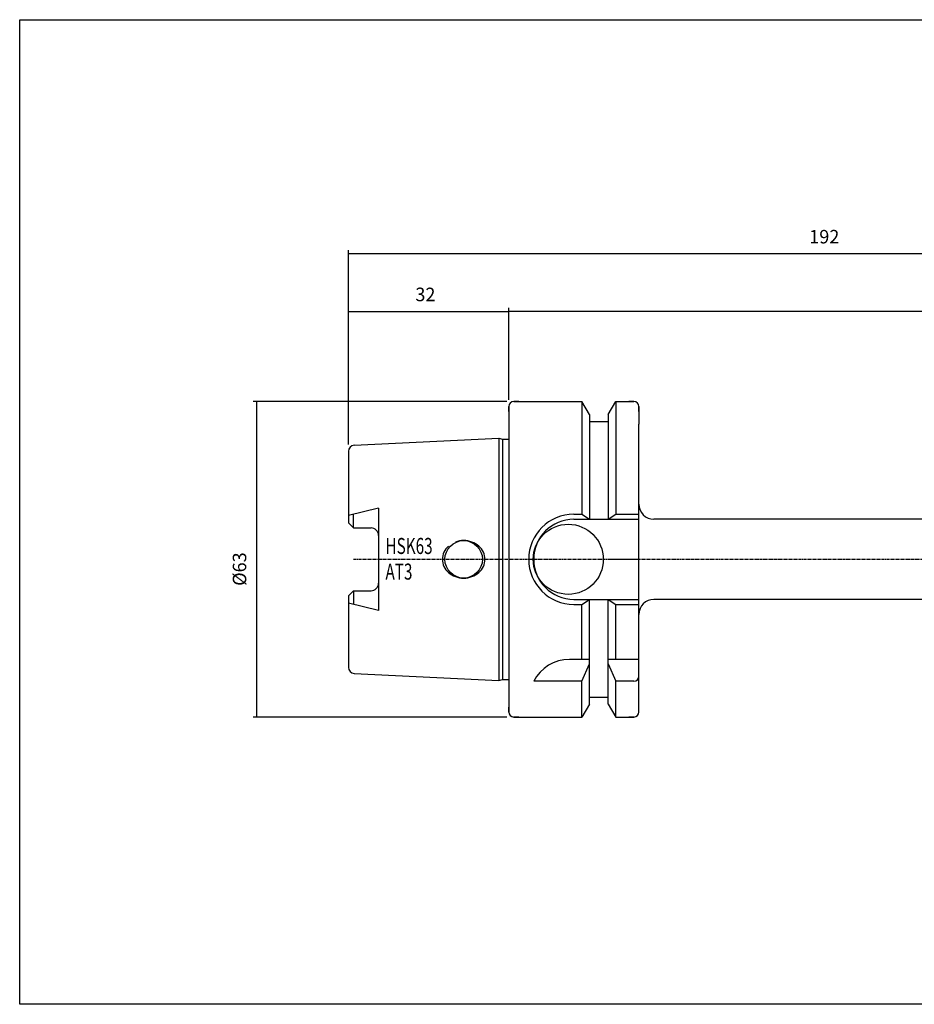
# Model space of a CAD drawing. Extents: x 21 to 379, y 19 to 216.
# Drawn here: x 21 to 200, y 19 to 216 of the extents above; entities that cross this region are included whole.
import ezdxf

# ---------------------------------------------------------------- set-up
doc = ezdxf.new("R2010")
doc.units = 0
doc.header["$MEASUREMENT"] = 0
doc.linetypes.add('CENTER', pattern=[0.95, 0.625, -0.125, 0.075, -0.125])
doc.layers.add('CK_LEVEL_1', color=7, linetype='CONTINUOUS')
doc.styles.add('BOX', font='txt.shx', dxfattribs={"height": 1})
doc.dimstyles.new('DIMSTYLE1', dxfattribs={"dimtxt": 2.7, "dimasz": 2.7, "dimexe": 2.7, "dimexo": 0.0625, "dimgap": 0.09, "dimtad": 0, "dimtih": 1, "dimtoh": 1, "dimdec": 4, "dimzin": 0, "dimtxsty": 'STANDARD', "dimcen": 0.09, "dimazin": 3, "dimtfac": 1, "dimtdec": 4, "dimtofl": 0, "dimtmove": 0, "dimatfit": 3, "dimtolj": 1, "dimtzin": 0})

# ---------------------------------------------------------------- blocks, each defined once
blk = doc.blocks.new('*D0')
at = {"layer": 'CK_LEVEL_1', "color": 4, "linetype": 'CONTINUOUS'}
for p, q in [((87.15, 130.71), (87.15, 169.51)), ((279.15, 133.35), (279.15, 169.51)), ((87.15, 168.84), (279.15, 168.84))]:
    blk.add_line(p, q, dxfattribs=at)
for points in [[(87.15, 168.84), (89.85, 169.24), (89.85, 168.43), (87.15, 168.84)], [(279.15, 168.84), (276.45, 168.43), (276.45, 169.24), (279.15, 168.84)]]:
    blk.add_solid(points, dxfattribs=at)
at = {"layer": 'CK_LEVEL_1', "color": 4, "linetype": 'CONTINUOUS', "style": 'BOX', "width": 0.98}
blk.add_text('192', height=2.7, dxfattribs=at).set_placement((179.18, 170.86))
blk = doc.blocks.new('*D1')
at = {"layer": 'CK_LEVEL_1', "color": 4, "linetype": 'CONTINUOUS'}
for p, q in [((87.15, 130.71), (87.15, 157.98)), ((87.15, 157.3), (119.15, 157.3)), ((119.15, 139.63), (119.15, 157.98))]:
    blk.add_line(p, q, dxfattribs=at)
for points in [[(87.15, 157.3), (89.85, 157.71), (89.85, 156.9), (87.15, 157.3)], [(119.15, 157.3), (116.45, 156.9), (116.45, 157.71), (119.15, 157.3)]]:
    blk.add_solid(points, dxfattribs=at)
at = {"layer": 'CK_LEVEL_1', "color": 4, "linetype": 'CONTINUOUS', "style": 'BOX', "width": 0.98}
blk.add_text('32', height=2.7, dxfattribs=at).set_placement((100.5, 159.33))
blk = doc.blocks.new('*D2')
at = {"layer": 'CK_LEVEL_1', "color": 4, "linetype": 'CONTINUOUS'}
for p, q in [((119.15, 139.63), (119.15, 158)), ((119.15, 157.33), (279.15, 157.33)), ((279.15, 115.32), (279.15, 158))]:
    blk.add_line(p, q, dxfattribs=at)
for points in [[(119.15, 157.33), (121.85, 157.73), (121.85, 156.92), (119.15, 157.33)], [(279.15, 157.33), (276.45, 156.92), (276.45, 157.73), (279.15, 157.33)]]:
    blk.add_solid(points, dxfattribs=at)
at = {"layer": 'CK_LEVEL_1', "color": 4, "linetype": 'CONTINUOUS', "style": 'BOX', "width": 0.98}
blk.add_text('160', height=2.7, dxfattribs=at).set_placement((225.03, 159.35))
blk = doc.blocks.new('*D4')
at = {"layer": 'CK_LEVEL_1', "color": 4, "linetype": 'CONTINUOUS'}
for p, q in [((118.8, 139.28), (68.08, 139.28)), ((68.75, 139.28), (68.75, 76.28)), ((118.8, 76.28), (68.08, 76.28))]:
    blk.add_line(p, q, dxfattribs=at)
for points in [[(68.75, 139.28), (69.16, 136.58), (68.35, 136.58), (68.75, 139.28)], [(68.75, 76.28), (68.35, 78.98), (69.16, 78.98), (68.75, 76.28)]]:
    blk.add_solid(points, dxfattribs=at)
at = {"layer": 'CK_LEVEL_1', "color": 4, "linetype": 'CONTINUOUS', "style": 'BOX', "width": 0.98}
blk.add_text('%%c63', height=2.7, rotation=90, dxfattribs=at).set_placement((66.73, 102.49))

msp = doc.modelspace()

# ---------------------------------------------------------------- linework, layer by layer
at = {"layer": 'CK_LEVEL_1', "color": 7, "linetype": 'CONTINUOUS'}
for p, q in [((119.14607, 138.28228), (119.14607, 77.28228)), ((119.14607, 137.28228), (119.14607, 138.28228)), ((120.14607, 139.28228), (133.76857, 139.28228)), ((121.14607, 139.28228), (120.14607, 139.28228)), ((135.27107, 136.67987), (133.76857, 139.28228)), ((133.76857, 139.28228), (133.76857, 116.78228)), ((139.02107, 136.67987), (140.52357, 139.28228)), ((140.52357, 139.28228), (144.14607, 139.28228)), ((140.52357, 139.28228), (140.52357, 116.78228)), ((144.14607, 139.28228), (143.14607, 139.28228)), ((145.14607, 138.28228), (145.14607, 134.78228)), ((145.14607, 137.28228), (145.14607, 138.28228)), ((135.27107, 136.67987), (135.27107, 115.78228)), ((139.02107, 136.67987), (139.02107, 115.78228)), ((135.27107, 135.28228), (139.02107, 135.28228)), ((145.14607, 80.78228), (145.14607, 134.78228)), ((88.28615, 130.55428), (117.14607, 131.99728)), ((117.14607, 131.99728), (117.89248, 131.79728)), ((117.14607, 131.99728), (117.14607, 83.56728)), ((117.89248, 131.79728), (119.14607, 131.79728)), ((117.89248, 131.79728), (117.89248, 83.76728)), ((87.14607, 129.35578), (87.14607, 115.05228)), ((93.14607, 118.02573), (87.14607, 116.53226)), ((93.14607, 118.02573), (93.14607, 97.53883)), ((88.14607, 114.05228), (88.14607, 116.78117)), ((132.14607, 116.78228), (133.76857, 116.78228)), ((133.76857, 116.78228), (135.27107, 115.78228)), ((139.02107, 115.78228), (140.52357, 116.78228)), ((140.52357, 116.78228), (145.14607, 116.78228)), ((87.14607, 115.05228), (88.14607, 114.05228)), ((88.14607, 114.05228), (91.64607, 114.05228)), ((132.14607, 115.78228), (145.14607, 115.78228)), ((261.54607, 115.78228), (148.14607, 115.78228)), ((87.14607, 100.51228), (88.14607, 101.51228)), ((87.14607, 100.51228), (87.14607, 86.20878)), ((88.14607, 101.51228), (88.14607, 98.78338)), ((88.14607, 101.51228), (91.64607, 101.51228)), ((93.14607, 97.53883), (87.14607, 99.03229)), ((132.14607, 99.78228), (145.14607, 99.78228)), ((132.14607, 98.78228), (133.76857, 98.78228)), ((133.76857, 98.78228), (135.27107, 99.78228)), ((133.76857, 87.78228), (133.76857, 98.78228)), ((135.27107, 78.88468), (135.27107, 99.78228)), ((139.02107, 78.88468), (139.02107, 99.78228)), ((139.02107, 99.78228), (140.52357, 98.78228)), ((140.52357, 87.78228), (140.52357, 98.78228)), ((140.52357, 98.78228), (145.14607, 98.78228)), ((261.54607, 99.78228), (148.14607, 99.78228)), ((135.27107, 87.78228), (131.25779, 87.78228)), ((133.76857, 83.44609), (135.27107, 86.92392)), ((145.14607, 87.78228), (139.02107, 87.78228)), ((139.02107, 86.92392), (140.52357, 83.44609)), ((88.28615, 85.01027), (117.14607, 83.56728)), ((117.14607, 83.56728), (117.89248, 83.76728)), ((117.89248, 83.76728), (119.14607, 83.76728)), ((133.76857, 83.44609), (124.14607, 83.44609)), ((133.76857, 76.28228), (133.76857, 83.44609)), ((140.52357, 76.28228), (140.52357, 83.44609)), ((144.14607, 83.44609), (140.52357, 83.44609)), ((145.14607, 77.28228), (145.14607, 80.78228)), ((135.27107, 78.88468), (133.76857, 76.28228)), ((135.27107, 80.28228), (139.02107, 80.28228)), ((139.02107, 78.88468), (140.52357, 76.28228)), ((119.14607, 77.28228), (119.14607, 78.28228)), ((120.14607, 76.28228), (133.76857, 76.28228)), ((121.14607, 76.28228), (120.14607, 76.28228)), ((140.52357, 76.28228), (144.14607, 76.28228)), ((144.14607, 76.28228), (143.14607, 76.28228))]:
    msp.add_line(p, q, dxfattribs=at)
at = {"layer": 'CK_LEVEL_1', "color": 1, "linetype": 'CENTER'}
for p, q in [((88.14607, 107.78228), (145.14607, 107.78228)), ((139.00218, 107.78228), (282.69938, 107.78228))]:
    msp.add_line(p, q, dxfattribs=at)
at = {"layer": 'CK_LEVEL_1', "color": 6, "linetype": 'CONTINUOUS'}
msp.add_polyline3d([(21.47392, 215.54473, 0), (378.84392, 215.54473, 0), (378.84392, 18.91773, 0), (21.47392, 18.91773, 0), (21.47392, 215.54473, 0)], dxfattribs=at)
at = {"layer": 'CK_LEVEL_1', "color": 7, "linetype": 'CONTINUOUS'}
for points in [[(110.14607, 111.53228, 0), (110.14607, 111.53228, 0)], [(111.79605, 111.24021, 0), (111.79605, 111.24021, 0)], [(113.15128, 110.43393, 0), (113.15128, 110.43393, 0)], [(114.0813, 109.19353, 0), (114.0813, 109.19353, 0)], [(105.89607, 107.78228, 0), (105.89607, 107.78228, 0)], [(106.21085, 106.37102, 0), (106.21085, 106.37102, 0)], [(114.0813, 106.37102, 0), (114.0813, 106.37102, 0)], [(114.39607, 107.78228, 0), (114.39607, 107.78228, 0)], [(107.14087, 105.13063, 0), (107.14087, 105.13063, 0)], [(108.4961, 104.32435, 0), (108.4961, 104.32435, 0)], [(111.79605, 104.32435, 0), (111.79605, 104.32435, 0)], [(113.15128, 105.13063, 0), (113.15128, 105.13063, 0)], [(110.14607, 104.03228, 0), (110.14607, 104.03228, 0)]]:
    msp.add_polyline3d(points, dxfattribs=at)
for centre, radius in [((131.04607, 107.78228), 7), ((110.14607, 107.78228), 3.75)]:
    msp.add_circle(centre, radius, dxfattribs=at)
for centre, radius, start, end in [((120.14607, 138.28228), 1, 90, 180), ((144.14607, 138.28228), 1, 0, 90), ((88.34607, 129.35578), 1.2, 92.8624052, 180), ((148.14607, 118.78228), 3, 180, 270), ((132.14607, 107.78228), 9, 90, 270), ((91.64607, 112.55228), 1.5, 0, 90), ((132.14607, 107.78228), 8, 90, 270), ((109.66687, 107.57113), 3.81789, 131.4236656, 154.8526658), ((110.14607, 106.7257), 4.80658, 90, 110.0764763), ((110.14607, 106.7257), 4.80658, 69.9235237, 90), ((110.3347, 107.24181), 4.25708, 48.5763344, 69.9235237), ((110.62528, 107.57113), 3.81789, 25.1473342, 48.5763344), ((109.21708, 107.78228), 3.32101, 154.8526658, 180), ((111.07506, 107.78228), 3.32101, 0, 25.1473342), ((109.21708, 107.78228), 3.32101, 180, 205.1473342), ((109.66687, 107.99343), 3.81789, 205.1473342, 228.5763344), ((110.62528, 107.99343), 3.81789, 311.4236656, 334.8526658), ((111.07506, 107.78228), 3.32101, 334.8526658, 360), ((109.95744, 108.32274), 4.25708, 228.5763344, 249.9235237), ((110.14607, 108.83886), 4.80658, 249.9235237, 270), ((110.14607, 108.83886), 4.80658, 270, 290.0764763), ((110.3347, 108.32274), 4.25708, 290.0764763, 311.4236656), ((91.64607, 103.01228), 1.5, 270, 360), ((148.14607, 96.78228), 3, 90, 180), ((131.25779, 79.78228), 8, 90, 152.7433807), ((88.34607, 86.20878), 1.2, 180, 267.1375948), ((144.14607, 84.44609), 1, 270, 360), ((120.14607, 77.28228), 1, 180, 270), ((144.14607, 77.28228), 1, 270, 360)]:
    msp.add_arc(centre, radius, start, end, dxfattribs=at)

# ---------------------------------------------------------------- texts
at = {"layer": 'CK_LEVEL_1', "color": 4, "linetype": 'CONTINUOUS', "style": 'BOX', "width": 0.7}
for s, p in [('HSK63', (94.53658, 108.84754)), ('AT3', (94.53658, 103.72754))]:
    msp.add_text(s, height=3.2, dxfattribs=at).set_placement(p)

# ---------------------------------------------------------------- dimensions: what is measured, and where the dimension line sits
at = {"layer": 'CK_LEVEL_1', "color": 4, "linetype": 'CONTINUOUS'}
for base, p1, p2, picture, middle in [((87.14607, 168.83879), (87.14607, 129.35578), (279.14607, 131.99638), '*D0', (179.17707, 170.86379)), ((87.14607, 157.30449), (87.14607, 129.35578), (119.14607, 138.28228), '*D1', (100.50007, 159.32949)), ((119.14607, 157.32635), (119.14607, 138.28228), (279.14607, 113.9706), '*D2', (225.02646, 159.35135))]:
    dim = msp.add_linear_dim(base=base, p1=p1, p2=p2, dimstyle='DIMSTYLE1', dxfattribs=at)
    dim.commit()
    dim.dimension.update_dxf_attribs({"geometry": picture, "text_midpoint": middle})
dim = msp.add_linear_dim(base=(68.75311, 139.28228), p1=(120.14607, 139.28228), p2=(120.14607, 76.28228), angle=90, dimstyle='DIMSTYLE1', dxfattribs=at)
dim.commit()
dim.dimension.update_dxf_attribs({"geometry": '*D4', "text_midpoint": (66.72811, 102.49028)})

doc.saveas('drawing.dxf')
